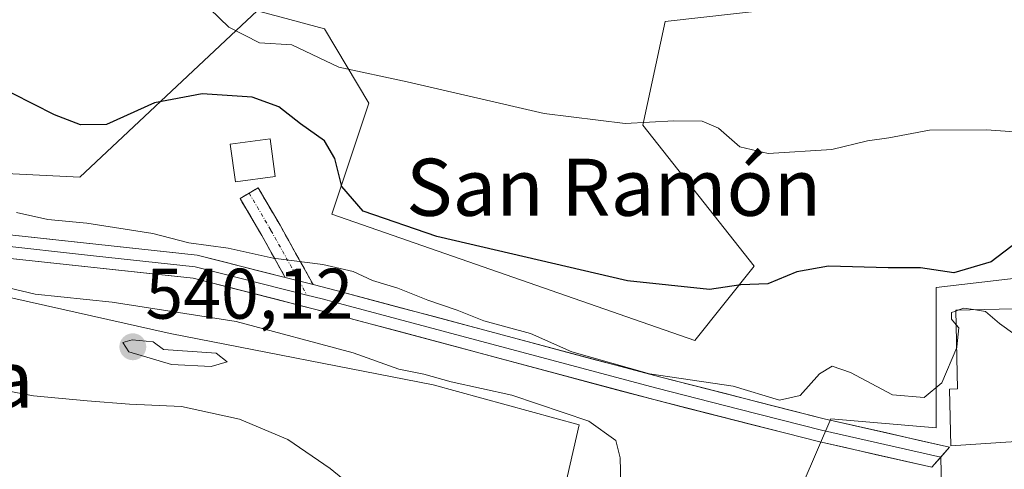
# Model space of a CAD drawing. Units: metres. Extents: x 580293 to 583738, y 4717330 to 4719684.
# Drawn here: x 580751 to 580889, y 4719172 to 4719235 of the extents above; entities that cross this region are included whole.
import ezdxf
from ezdxf.enums import TextEntityAlignment as Align

# ---------------------------------------------------------------- set-up
doc = ezdxf.new("R2010")
doc.units = ezdxf.units.M
doc.header["$MEASUREMENT"] = 0
doc.linetypes.add('TRAZO_Y_PUNTO', pattern=[1, 0.5, -0.25, 0, -0.25])
doc.linetypes.add('TRAZOSX2', pattern=[1.5, 1, -0.5])
for name, color, linetype, lineweight in [('Camino', 19, 'TRAZOSX2', 0), ('Camino Cxs', 19, 'Continuous', 0), ('Camino eje', 19, 'TRAZO_Y_PUNTO', 0), ('Carátula', 7, 'Continuous', 5), ('Cultivos herbáceos CxS', 92, 'Continuous', 0), ('Curva de nivel maestra', 36, 'Continuous', 30), ('Curva de nivel normal', 36, 'Continuous', 0), ('Edificación', 1, 'Continuous', 13), ('Edificación Cxs', 1, 'Continuous', 13), ('Edificación religiosa', 2, 'Continuous', 13), ('Edificación religiosa Cxs', 2, 'Continuous', 13), ('Layer 0', 7, 'Continuous', 0), ('Matorral CxS', 135, 'Continuous', 0), ('Núcleo urbano CxS', 19, 'Continuous', 0), ('Punto de cota en terreno', 7, 'Continuous', 0), ('Rótulo de punto de cota en terreno', 19, 'Continuous', 0), ('Texto cartográfico', 19, 'Continuous', 0)]:
    doc.layers.add(name, color=color, linetype=linetype, lineweight=lineweight)
doc.styles.add('Arial', font='txt', dxfattribs={"height": 0.2})

# ---------------------------------------------------------------- blocks, each defined once
blk = doc.blocks.new('*U150')
at = {"layer": 'Cultivos herbáceos CxS', "color": 92, "linetype": 'Continuous', "lineweight": 0}
blk.add_polyline3d([(580717.446, 4719203.1549, 539.4489), (580772.2417, 4719190.8633, 539.4921), (580809.1138, 4719183.6929, 537.3454), (580829.5981, 4719178.0595, 535.3519), (580824.1357, 4719154.3719, 539.4711), (580798.4925, 4719163.3515, 542.0345), (580776.6961, 4719163.3517, 545.5803), (580779.4339, 4719150.5685, 546.3027), (580780.5423, 4719145.3925, 546.2011), (580774.1315, 4719135.1313, 544.5285), (580754.8998, 4719142.8279, 546.3629), (580741.6831, 4719146.3175, 544.0048), (580757.1235, 4719113.9639, 539.4747), (580720.3591, 4719108.0825, 536.7059)], dxfattribs=at)
blk = doc.blocks.new('*U154')
at = {"layer": 'Cultivos herbáceos CxS', "color": 92, "linetype": 'Continuous', "lineweight": 0}
for points in [[(580784.4241, 4719236.0819, 519.6045), (580781.5061, 4719233.3433, 520.5577), (580759.5789, 4719212.7651, 528.4195), (580738.8039, 4719213.8043, 529.7533)], [(580887.9183, 4719239.8235, 516.5828), (580841.6397, 4719234.5881, 517.8607), (580838.5235, 4719220.0381, 520.5691), (580854.1043, 4719200.2925, 525.2319), (580845.7941, 4719189.8995, 528.5087), (580845.7941, 4719189.8995, 528.5087), (580794.8965, 4719207.5675, 526.9198), (580800.0897, 4719223.1567, 521.4476), (580793.8579, 4719233.5487, 519.3054), (580787.8175, 4719235.1707, 519.7647)]]:
    blk.add_polyline3d(points, dxfattribs=at)
blk = doc.blocks.new('*U188')
at = {"layer": 'Curva de nivel normal', "color": 36, "linetype": 'Continuous', "lineweight": 0}
blk.add_polyline3d([(580736.49, 4719185.26, 540), (580753.08, 4719182.15, 540), (580760.62, 4719181.42, 540), (580766.55, 4719180.96, 540), (580773.83, 4719180.63, 540), (580781.97, 4719178.86, 540), (580788.73, 4719176.04, 540), (580794.68, 4719171.95, 540), (580800.74, 4719166.99, 540)], dxfattribs=at)
blk = doc.blocks.new('*U202')
at = {"layer": 'Curva de nivel normal', "color": 36, "linetype": 'Continuous', "lineweight": 0}
blk.add_polyline3d([(580854.5587, 4719156.4742, 535), (580852.77, 4719154.46, 535), (580849.95, 4719152.02, 535), (580845.36, 4719151.78, 535), (580839.28, 4719153.61, 535), (580836.59, 4719156.01, 535), (580835.68, 4719159.47, 535), (580835.8, 4719165.09, 535), (580835.43, 4719169.74, 535), (580835.33, 4719173.46, 535), (580834.7, 4719175.86, 535), (580830.91, 4719178.59, 535), (580820.12, 4719182.24, 535), (580811.64, 4719184.08, 535), (580807.78, 4719185.19, 535), (580804.28, 4719185.89, 535), (580797.89, 4719188.16, 535), (580781.48, 4719192.56, 535), (580764.12, 4719195.25, 535), (580753.32, 4719196.4, 535), (580742.03, 4719199.04, 535)], dxfattribs=at)
blk = doc.blocks.new('5PATER')
at = {"layer": 'Carátula', "linetype": 'Continuous', "lineweight": 5}
h = blk.add_hatch(color=250, dxfattribs=at)
edge = h.paths.add_edge_path()
edge.add_ellipse((0, 0.01), major_axis=(-1.33, -1.34), ratio=0.999422, start_angle=0, end_angle=360)

msp = doc.modelspace()

# ---------------------------------------------------------------- linework, layer by layer
at = {"layer": 'Camino', "color": 19, "linetype": 'TRAZOSX2', "lineweight": 0}
for points in [[(580783.3, 4719210.54), (580784.56, 4719211.28), (580787.64, 4719206.04), (580792.27, 4719197.73)], [(580788.36, 4719198.72), (580785.09, 4719204.59), (580782.03, 4719209.8), (580783.3, 4719210.54)]]:
    msp.add_lwpolyline(points, dxfattribs=at)
at = {"layer": 'Camino Cxs', "color": 19, "linetype": 'Continuous', "lineweight": 0}
msp.add_lwpolyline([(580788.36, 4719198.72), (580792.27, 4719197.73)], dxfattribs=at)
msp.add_polyline3d([(580792.27, 4719197.73, 530.54), (580788.36, 4719198.72, 530.47), (580786.73, 4719201.66, 529.7), (580785.09, 4719204.59, 529.01), (580783.56, 4719207.2, 528.52), (580782.03, 4719209.8, 528.21), (580784.56, 4719211.28, 528.09), (580786.1, 4719208.66, 528.28), (580787.64, 4719206.04, 528.65), (580789.96, 4719201.89, 529.66), (580792.27, 4719197.73, 530.54)], close=True, dxfattribs=at)
at = {"layer": 'Camino eje', "color": 19, "linetype": 'TRAZO_Y_PUNTO', "lineweight": 0}
for points in [[(580783.3, 4719210.54), (580786.37, 4719205.32), (580790.32, 4719198.23)], [(580790.32, 4719198.23), (580791.41, 4719196.25)]]:
    msp.add_lwpolyline(points, dxfattribs=at)
at = {"layer": 'Cultivos herbáceos CxS', "color": 92, "linetype": 'Continuous', "lineweight": 0}
for points in [[(580738.8, 4719213.8, 529.75), (580759.58, 4719212.77, 528.42), (580781.51, 4719233.34, 520.56), (580784.42, 4719236.08, 519.6), (580787.82, 4719235.17, 519.76), (580793.86, 4719233.55, 519.31), (580800.09, 4719223.16, 521.45), (580794.9, 4719207.57, 526.92), (580845.79, 4719189.9, 528.51), (580854.1, 4719200.29, 525.23), (580838.52, 4719220.04, 520.57), (580841.64, 4719234.59, 517.86), (580887.92, 4719239.82, 516.58), (580909.5, 4719240.97, 515.45), (580926.02, 4719230.37, 517.62), (580924.62, 4719221.73, 520.49), (580923.7, 4719214.61, 522.26), (580923.38, 4719210.8, 524.17)], [(580720.36, 4719108.08, 536.71), (580757.12, 4719113.96, 539.47), (580741.68, 4719146.32, 544), (580754.9, 4719142.83, 546.36), (580774.13, 4719135.13, 544.53), (580780.54, 4719145.39, 546.2), (580779.43, 4719150.57, 546.3), (580776.7, 4719163.35, 545.58), (580798.49, 4719163.35, 542.03), (580824.14, 4719154.37, 539.47), (580829.6, 4719178.06, 535.35), (580809.11, 4719183.69, 537.35), (580772.24, 4719190.86, 539.49), (580717.45, 4719203.15, 539.45)]]:
    msp.add_polyline3d(points, dxfattribs=at)
at = {"layer": 'Curva de nivel maestra', "color": 36, "linetype": 'Continuous', "lineweight": 30}
msp.add_polyline3d([(580895.01, 4719206.74, 525), (580887.34, 4719200.89, 525), (580882.11, 4719199.38, 525), (580877.41, 4719200.09, 525), (580872.9, 4719200.08, 525), (580864.52, 4719200.3, 525), (580860.1, 4719199.5, 525), (580856.01, 4719197.81, 525), (580852.25, 4719197.68, 525), (580847.84, 4719197.03, 525), (580836.34, 4719198.26, 525), (580809.6, 4719204.48, 525), (580799.28, 4719208.01, 525), (580796.3, 4719211.48, 525), (580795.3, 4719215.37, 525), (580793.87, 4719217.86, 525), (580790.53, 4719220.25, 525), (580787.46, 4719222.62, 525), (580783.74, 4719223.99, 525), (580776.74, 4719224.46, 525), (580770.02, 4719223.18, 525), (580763.31, 4719220.17, 525), (580759.68, 4719220.12, 525), (580756.03, 4719221.53, 525), (580741.27, 4719228.96, 525)], dxfattribs=at)
at = {"layer": 'Curva de nivel normal', "color": 36, "linetype": 'Continuous', "lineweight": 0}
for points in [[(580897.17, 4719218.64, 520), (580886.67, 4719219.4, 520), (580878.67, 4719219.34, 520), (580873.01, 4719218.3, 520), (580870.01, 4719217.87, 520), (580865.02, 4719216.66, 520), (580856.07, 4719216.08, 520), (580852.09, 4719217.02, 520), (580849.1, 4719219.66, 520), (580846.83, 4719220.6, 520), (580842.87, 4719220.68, 520), (580836.02, 4719220.29, 520), (580824.67, 4719221.7, 520), (580805.46, 4719226.11, 520), (580795.87, 4719228.19, 520), (580789.3, 4719231.33, 520), (580784.77, 4719231.58, 520), (580780.45, 4719233.79, 520), (580769.76, 4719244.18, 520)], [(580882.51, 4719188.93, 530), (580880.44, 4719183.98, 530), (580877.95, 4719181.89, 530), (580873.49, 4719182.26, 530), (580867.62, 4719185.41, 530), (580865.05, 4719186.3, 530), (580863.26, 4719185.2, 530), (580860.54, 4719182.16, 530), (580857.67, 4719181.54, 530), (580851.16, 4719183.5, 530), (580839.44, 4719185.22, 530), (580828.54, 4719188.32, 530), (580822.74, 4719190.85, 530), (580816.22, 4719192.66, 530), (580812.46, 4719194.16, 530), (580808.37, 4719195.52, 530), (580804.15, 4719197.24, 530), (580800.61, 4719198.28, 530), (580797.91, 4719199.54, 530), (580793.66, 4719200.54, 530), (580786.68, 4719201.44, 530), (580780.35, 4719202.81, 530), (580774.85, 4719203.58, 530), (580769.81, 4719204.86, 530), (580760.55, 4719206.33, 530), (580755.08, 4719206.86, 530), (580750.7, 4719207.81, 530)], [(580882.79, 4719194.17, 530), (580883.5, 4719194.43, 530), (580884.87, 4719194.22, 530)], [(580884.87, 4719194.22, 530), (580886.52, 4719193.96, 530), (580888.52, 4719192.26, 530), (580890.65, 4719190.75, 530), (580892.01, 4719184.72, 530), (580892.97, 4719181.79, 530), (580894.83, 4719180.2, 530), (580897.76, 4719179.84, 530), (580900.89, 4719181.38, 530), (580901.47, 4719181.39, 530)], [(580882.44, 4719192.08, 530), (580881.76, 4719192.9, 530), (580881.76, 4719193.79, 530), (580882.39, 4719194.02, 530)], [(580882.39, 4719194.02, 530), (580882.79, 4719194.17, 530)], [(580882.51, 4719188.93, 530), (580882.54, 4719189.01, 530), (580882.79, 4719191.65, 530), (580882.44, 4719192.08, 530)], [(580778, 4719186.26, 540), (580780.21, 4719186.91, 540), (580778.67, 4719188.11, 540), (580771.3, 4719188.65, 540), (580769.87, 4719189.7, 540), (580766.9, 4719190, 540), (580765.62, 4719189.62, 540), (580766.42, 4719188.32, 540), (580772.44, 4719186.54, 540), (580778, 4719186.26, 540)]]:
    msp.add_polyline3d(points, dxfattribs=at)
at = {"layer": 'Edificación', "color": 1, "linetype": 'Continuous', "lineweight": 13}
msp.add_polyline3d([(580786.97, 4719212.88, 527.73), (580781.39, 4719212.13, 528.19), (580780.67, 4719217.4, 528.06), (580786.26, 4719218.15, 527.73), (580786.97, 4719212.88, 527.73)], dxfattribs=at)
at = {"layer": 'Edificación Cxs', "color": 1, "linetype": 'Continuous', "lineweight": 13}
msp.add_polyline3d([(580786.97, 4719212.88, 527.73), (580781.39, 4719212.13, 528.19), (580780.67, 4719217.4, 528.06), (580786.26, 4719218.15, 527.73), (580786.97, 4719212.88, 527.73)], close=True, dxfattribs=at)
at = {"layer": 'Edificación religiosa', "color": 2, "linetype": 'Continuous', "lineweight": 13}
msp.add_polyline3d([(580897.84, 4719176.21, 530.3), (580881.67, 4719175.11, 530.89), (580881.48, 4719183.09, 530.02), (580882.64, 4719183.13, 530.19), (580882.39, 4719194.16, 529.17), (580892.48, 4719194.39, 529.3), (580892.42, 4719196.74, 528.42), (580903.21, 4719196.99, 527.77), (580903.55, 4719182.67, 529.08), (580901.44, 4719182.63, 529.03), (580901.53, 4719178.63, 530.12), (580897.84, 4719176.21, 530.3)], dxfattribs=at)
at = {"layer": 'Edificación religiosa Cxs', "color": 2, "linetype": 'Continuous', "lineweight": 13}
msp.add_polyline3d([(580897.84, 4719176.21, 530.3), (580881.67, 4719175.11, 530.89), (580881.48, 4719183.09, 530.02), (580882.64, 4719183.13, 530.19), (580882.39, 4719194.16, 529.17), (580892.48, 4719194.39, 529.3), (580892.42, 4719196.74, 528.42), (580903.21, 4719196.99, 527.77), (580903.55, 4719182.67, 529.08), (580901.44, 4719182.63, 529.03), (580901.53, 4719178.63, 530.12), (580897.84, 4719176.21, 530.3)], close=True, dxfattribs=at)
at = {"layer": 'Layer 0', "linetype": 'Continuous', "lineweight": 0}
for points in [[(580788.36, 4719198.72), (580776.02, 4719201.85), (580747.58, 4719204.93), (580736.01, 4719209.54), (580723.65, 4719215.83), (580705.99, 4719223.86), (580687.79, 4719230.95), (580666.55, 4719239.28), (580643.36, 4719250.94), (580624.93, 4719259.52), (580606.36, 4719266.22), (580588.38, 4719271.02), (580587.83, 4719271.16)], [(580611.95, 4719262.53), (580617.76, 4719260.36), (580620.39, 4719259.42), (580624.31, 4719258.01), (580642.65, 4719249.47), (580654.24, 4719243.64), (580665.88, 4719237.78), (580676.57, 4719233.59), (580687.19, 4719229.42), (580696.25, 4719225.9), (580705.35, 4719222.35), (580722.94, 4719214.35), (580729.12, 4719211.21), (580735.34, 4719208.05), (580747.18, 4719203.33), (580761.51, 4719201.77), (580775.73, 4719200.23), (580791.41, 4719196.25)], [(580615.77, 4719259.32), (580623.68, 4719256.49), (580641.93, 4719247.99), (580665.21, 4719236.28), (580686.59, 4719227.89), (580704.71, 4719220.84), (580722.23, 4719212.87), (580734.66, 4719206.55), (580746.78, 4719201.72), (580775.44, 4719198.61), (580794.85, 4719193.69), (580840.03, 4719181.6), (580863.15, 4719175.74), (580879.02, 4719172.12), (580880.26, 4719173.52)], [(580788.36, 4719198.72), (580792.27, 4719197.73)], [(580880.26, 4719173.52), (580881.49, 4719174.92), (580863.92, 4719178.93), (580840.86, 4719184.78), (580795.68, 4719196.86), (580792.27, 4719197.73)], [(580791.41, 4719196.25), (580793.56, 4719195.71), (580795.27, 4719195.28), (580817.86, 4719189.24), (580840.45, 4719183.19), (580851.98, 4719180.27), (580863.54, 4719177.34), (580880.26, 4719173.52)], [(580880.26, 4719173.52), (580880.57, 4719160.49)]]:
    msp.add_lwpolyline(points, dxfattribs=at)
msp.add_polyline3d([(580747.58, 4719204.93, 530.77), (580752.32, 4719204.42, 530.84), (580757.06, 4719203.9, 530.83), (580761.8, 4719203.39, 531.12), (580766.54, 4719202.88, 531.02), (580771.28, 4719202.36, 530.42), (580776.02, 4719201.85, 530.1), (580780.13, 4719200.81, 530.22), (580784.25, 4719199.76, 530.35), (580788.36, 4719198.72, 530.47), (580792.27, 4719197.73, 530.54), (580795.68, 4719196.86, 530.54), (580800.2, 4719195.65, 530.3), (580804.72, 4719194.44, 530.27), (580809.23, 4719193.24, 530.51), (580813.75, 4719192.03, 530.11), (580818.27, 4719190.82, 529.84), (580822.79, 4719189.61, 529.9), (580827.31, 4719188.4, 529.96), (580831.82, 4719187.2, 529.83), (580836.34, 4719185.99, 529.7), (580840.86, 4719184.78, 529.64), (580845.47, 4719183.61, 529.97), (580850.08, 4719182.44, 530.04), (580854.7, 4719181.27, 529.84), (580859.31, 4719180.1, 530.13), (580863.92, 4719178.93, 530.45), (580868.31, 4719177.93, 530.62), (580872.71, 4719176.93, 530.64), (580877.1, 4719175.92, 530.67), (580881.49, 4719174.92, 530.91), (580879.02, 4719172.12, 531.03), (580875.05, 4719173.03, 530.93), (580871.09, 4719173.93, 530.85), (580867.12, 4719174.84, 530.99), (580863.15, 4719175.74, 531.07), (580858.53, 4719176.91, 530.98), (580853.9, 4719178.08, 530.64), (580849.28, 4719179.26, 530.64), (580844.65, 4719180.43, 530.95), (580840.03, 4719181.6, 530.91), (580835.51, 4719182.81, 530.64), (580830.99, 4719184.02, 530.51), (580826.48, 4719185.23, 530.86), (580821.96, 4719186.44, 531.53), (580817.44, 4719187.65, 531.12), (580812.92, 4719188.85, 530.75), (580808.4, 4719190.06, 531.14), (580803.89, 4719191.27, 531.31), (580799.37, 4719192.48, 531.24), (580794.85, 4719193.69, 530.94), (580790.97, 4719194.67, 531.23), (580787.09, 4719195.66, 531.76), (580783.2, 4719196.64, 531.79), (580779.32, 4719197.63, 531.53), (580775.44, 4719198.61, 531.07), (580770.66, 4719199.13, 531.19), (580765.89, 4719199.65, 531.49), (580761.11, 4719200.17, 531.81), (580756.33, 4719200.68, 531.43), (580751.56, 4719201.2, 531.99), (580746.78, 4719201.72, 532.2)], dxfattribs=at)
at = {"layer": 'Matorral CxS', "color": 135, "linetype": 'Continuous', "lineweight": 0}
for points in [[(580738.8, 4719213.8, 529.75), (580759.58, 4719212.77, 528.42), (580781.51, 4719233.34, 520.56), (580784.42, 4719236.08, 519.6), (580787.82, 4719235.17, 519.76), (580793.86, 4719233.55, 519.31), (580800.09, 4719223.16, 521.45), (580794.9, 4719207.57, 526.92), (580845.79, 4719189.9, 528.51), (580854.1, 4719200.29, 525.23), (580838.52, 4719220.04, 520.57), (580841.64, 4719234.59, 517.86), (580887.92, 4719239.82, 516.58), (580909.5, 4719240.97, 515.45), (580926.02, 4719230.37, 517.62), (580924.62, 4719221.73, 520.49), (580923.7, 4719214.61, 522.26), (580923.38, 4719210.8, 524.17)], [(580787.82, 4719235.17, 519.76), (580793.86, 4719233.55, 519.31), (580800.09, 4719223.16, 521.45), (580794.9, 4719207.57, 526.92), (580845.79, 4719189.9, 528.51), (580854.1, 4719200.29, 525.23), (580838.52, 4719220.04, 520.57), (580841.64, 4719234.59, 517.86), (580887.92, 4719239.82, 516.58)], [(580738.8, 4719213.8, 529.75), (580759.58, 4719212.77, 528.42), (580781.51, 4719233.34, 520.56), (580784.42, 4719236.08, 519.6)], [(580923.38, 4719210.8, 524.17), (580922.61, 4719210.84, 524.15), (580918.92, 4719201.63, 527.78), (580906.03, 4719200.4, 527.89), (580879.62, 4719197.33, 529.69), (580879.62, 4719196.84, 529.72), (580879.62, 4719177.67, 531.07), (580864.87, 4719178.9, 530.9), (580853.21, 4719151.88, 535.91), (580852.82, 4719151.83, 535.9), (580846.43, 4719151.1, 535.48), (580840.01, 4719150.35, 535.94), (580837.23, 4719150.03, 536.26), (580821.27, 4719121.17, 537.04), (580809.68, 4719117, 536.68), (580805.91, 4719115.64, 536.8), (580800.06, 4719092.15, 527.41)], [(580720.36, 4719108.08, 536.71), (580757.12, 4719113.96, 539.47), (580741.68, 4719146.32, 544), (580754.9, 4719142.83, 546.36), (580774.13, 4719135.13, 544.53), (580780.54, 4719145.39, 546.2), (580779.43, 4719150.57, 546.3), (580776.7, 4719163.35, 545.58), (580798.49, 4719163.35, 542.03), (580824.14, 4719154.37, 539.47), (580829.6, 4719178.06, 535.35), (580809.11, 4719183.69, 537.35), (580772.24, 4719190.86, 539.49), (580717.45, 4719203.15, 539.45)], [(580720.36, 4719108.08, 536.71), (580757.12, 4719113.96, 539.47), (580741.68, 4719146.32, 544), (580754.9, 4719142.83, 546.36), (580774.13, 4719135.13, 544.53), (580780.54, 4719145.39, 546.2), (580779.43, 4719150.57, 546.3), (580776.7, 4719163.35, 545.58), (580798.49, 4719163.35, 542.03), (580824.14, 4719154.37, 539.47), (580829.6, 4719178.06, 535.35), (580809.11, 4719183.69, 537.35), (580772.24, 4719190.86, 539.49), (580717.45, 4719203.15, 539.45)], [(580906.03, 4719200.4, 527.89), (580879.62, 4719197.33, 529.69), (580879.62, 4719196.84, 529.72), (580879.62, 4719177.67, 531.07), (580864.87, 4719178.9, 530.9), (580853.21, 4719151.88, 535.91), (580852.82, 4719151.83, 535.9), (580846.43, 4719151.1, 535.48), (580840.01, 4719150.35, 535.94), (580837.23, 4719150.03, 536.26), (580821.27, 4719121.17, 537.04), (580809.68, 4719117, 536.68), (580805.91, 4719115.64, 536.8), (580800.06, 4719092.15, 527.41), (580795.97, 4719092.48, 527.09), (580791.72, 4719092.83, 527.35), (580789.84, 4719093.78, 528.26), (580773.83, 4719101.96, 533.8), (580757.42, 4719103.87, 534.38), (580747.85, 4719103.05, 532.94)]]:
    msp.add_polyline3d(points, dxfattribs=at)
at = {"layer": 'Núcleo urbano CxS', "color": 19, "linetype": 'Continuous', "lineweight": 0}
for points in [[(580923.38, 4719210.8, 524.17), (580922.61, 4719210.84, 524.15), (580918.92, 4719201.63, 527.78), (580906.03, 4719200.4, 527.89), (580879.62, 4719197.33, 529.69), (580879.62, 4719196.84, 529.72), (580879.62, 4719177.67, 531.07), (580864.87, 4719178.9, 530.9), (580853.21, 4719151.88, 535.91), (580852.82, 4719151.83, 535.9), (580846.43, 4719151.1, 535.48), (580840.01, 4719150.35, 535.94), (580837.23, 4719150.03, 536.26), (580821.27, 4719121.17, 537.04), (580809.68, 4719117, 536.68), (580805.91, 4719115.64, 536.8), (580800.06, 4719092.15, 527.41)], [(580811.67, 4719060.88, 523.98), (580819.77, 4719089.46, 528.34), (580816.82, 4719090.12, 527.94), (580811.95, 4719090.86, 528.18), (580800.06, 4719092.15, 527.41), (580805.91, 4719115.64, 536.8), (580809.68, 4719117, 536.68), (580821.27, 4719121.17, 537.04), (580837.23, 4719150.03, 536.26), (580840.01, 4719150.35, 535.94), (580846.43, 4719151.1, 535.48), (580852.82, 4719151.83, 535.9), (580853.21, 4719151.88, 535.91), (580864.87, 4719178.9, 530.9), (580879.62, 4719177.67, 531.07), (580879.62, 4719196.84, 529.72), (580879.62, 4719197.33, 529.69), (580906.03, 4719200.4, 527.89)]]:
    msp.add_polyline3d(points, dxfattribs=at)

# ---------------------------------------------------------------- block references
at = {"layer": 'Cultivos herbáceos CxS', "color": 92, "linetype": 'Continuous', "lineweight": 0}
for name in ['*U154', '*U150']:
    msp.add_blockref(name, (0, 0), dxfattribs=at)
at = {"layer": 'Curva de nivel normal', "color": 36, "linetype": 'Continuous', "lineweight": 0}
for name in ['*U202', '*U188']:
    msp.add_blockref(name, (0, 0), dxfattribs=at)
at = {"layer": 'Punto de cota en terreno', "linetype": 'Continuous', "lineweight": 0}
msp.add_blockref('5PATER', (580767, 4719189, 540.12), dxfattribs=at)

# ---------------------------------------------------------------- texts
at = {"layer": 'Rótulo de punto de cota en terreno', "color": 19, "linetype": 'Continuous', "lineweight": 0, "style": 'Arial'}
msp.add_text('540,12', height=7, dxfattribs=at).set_placement((580768.76, 4719190.76), align=Align.BOTTOM_LEFT)
at = {"layer": 'Texto cartográfico', "color": 19, "linetype": 'Continuous', "lineweight": 0, "style": 'Arial'}
for s, p in [('San Ramón', (580834.41, 4719211.36)), ('Depósito de Agua', (580708.55, 4719184.47))]:
    msp.add_text(s, height=8, dxfattribs=at).set_placement(p, align=Align.MIDDLE_CENTER)

doc.saveas('drawing.dxf')
